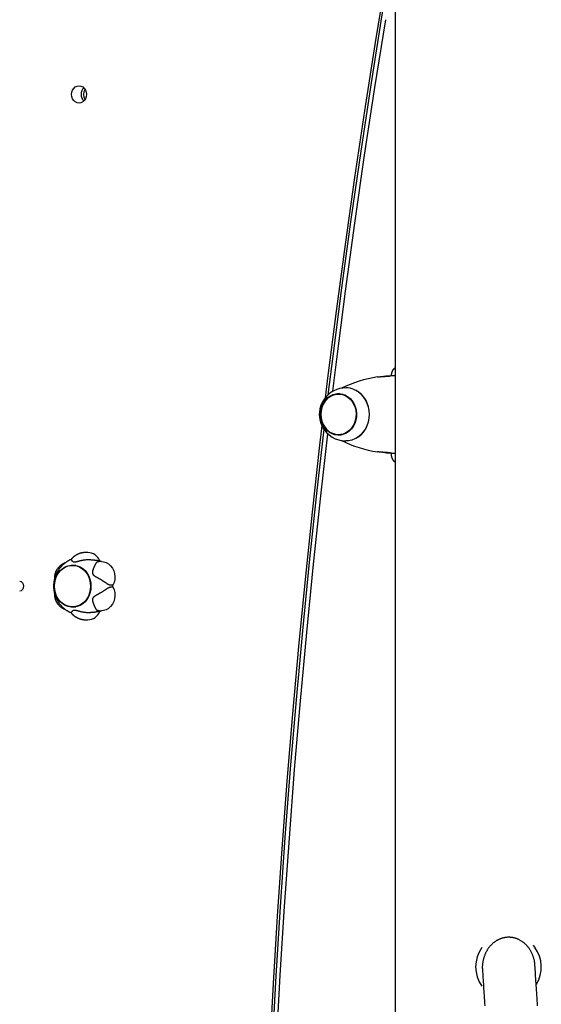
# Model space of a CAD drawing. Extents: x -4311 to 15690, y -4280 to 5346.
# Drawn here: x 192 to 525, y -1400 to -770 of the extents above; entities that cross this region are included whole.
import ezdxf

# ---------------------------------------------------------------- set-up
doc = ezdxf.new("R2010")
doc.units = 0

msp = doc.modelspace()

# ---------------------------------------------------------------- linework, layer by layer
at = {"color": 7, "linetype": 'Continuous'}
for p, q in [((431.71, 1296.89), (431.71, -3107.74)), ((423.51, -998.17), (423.5, -998.17)), ((426.1, -997.8), (428.7, -997.8)), ((431.43, -997.65), (429.03, -997.65)), ((396.79, -1009.39), (395.54, -1009.39)), ((395.54, -1035.39), (396.79, -1035.39)), ((423.5, -1046.61), (423.51, -1046.61)), ((426.1, -1046.98), (428.7, -1046.98)), ((429.03, -1047.13), (431.43, -1047.13)), ((429.36, -1047.75), (429.36, -1047.13)), ((235.28, -1110.73), (233.94, -1110.73)), ((227.56, -1118.93), (225.45, -1118.93)), ((242.89, -1115.95), (241.55, -1115.95)), ((242.35, -1116.49), (242.57, -1116.48)), ((243.91, -1116.48), (242.57, -1116.48)), ((251.3, -1131.7), (249.96, -1131.7)), ((249.96, -1132.77), (251.3, -1132.77)), ((225.45, -1145.53), (227.56, -1145.53)), ((241.55, -1148.51), (242.89, -1148.51)), ((242.02, -1147.97), (242.56, -1147.96)), ((242.57, -1147.98), (242.35, -1147.98)), ((242.57, -1147.98), (243.91, -1147.98)), ((233.94, -1153.73), (235.28, -1153.73))]:
    msp.add_line(p, q, dxfattribs=at)
for points in [[(430.54, -723.4), (423.29, -766.87), (416.35, -810.42), (409.73, -854.03), (403.43, -897.7), (397.46, -941.43), (391.8, -985.23), (388.76, -1009.9)], [(425.69, -743.24), (418.74, -785.75), (412.09, -828.33), (405.75, -870.97), (399.71, -913.67), (393.99, -956.42), (388.56, -999.23), (387.04, -1011.75)], [(391.91, -1007.6), (394.44, -987.13), (400.05, -943.57), (405.99, -900.08), (412.24, -856.64), (418.81, -813.27), (425.69, -769.96)], [(429.36, -997.75), (429.36, -997.65), (429.37, -997.54), (429.37, -997.43), (429.37, -997.32), (429.38, -997.21), (429.39, -997.1), (429.4, -996.98), (429.41, -996.86), (429.42, -996.74), (429.44, -996.62), (429.46, -996.49), (429.49, -996.36), (429.51, -996.22), (429.54, -996.09), (429.58, -995.95), (429.61, -995.81), (429.66, -995.66), (429.7, -995.52), (429.75, -995.37), (429.8, -995.23), (429.86, -995.08), (429.92, -994.93), (429.98, -994.79), (430.04, -994.65), (430.11, -994.51), (430.18, -994.38), (430.26, -994.24), (430.33, -994.12), (430.41, -993.99), (430.48, -993.87), (430.56, -993.76), (430.64, -993.65), (430.71, -993.55), (430.79, -993.45), (430.86, -993.36), (430.94, -993.27), (431.01, -993.19), (431.08, -993.11), (431.15, -993.04), (431.22, -992.98), (431.28, -992.91), (431.35, -992.86), (431.41, -992.8), (431.47, -992.75), (431.53, -992.71), (431.59, -992.66), (431.65, -992.62), (431.71, -992.57)], [(420.5, -998.44), (420.77, -998.41), (421.04, -998.39), (421.32, -998.36), (421.59, -998.33), (421.87, -998.31), (422.15, -998.28), (422.43, -998.26), (422.71, -998.23), (423, -998.21), (423.29, -998.19), (423.58, -998.16), (423.88, -998.14), (424.17, -998.12), (424.46, -998.1), (424.76, -998.08), (425.05, -998.06), (425.33, -998.04), (425.61, -998.02), (425.89, -998), (426.16, -997.98), (426.42, -997.96), (426.67, -997.95), (426.92, -997.93), (427.15, -997.91), (427.37, -997.9), (427.58, -997.88), (427.78, -997.87), (427.97, -997.86), (428.16, -997.84), (428.34, -997.83), (428.52, -997.81), (428.7, -997.8)], [(423.49, -998.18), (423.61, -998.16), (423.72, -998.14), (423.84, -998.12), (423.95, -998.11), (424.07, -998.09), (424.18, -998.07), (424.3, -998.05), (424.42, -998.04), (424.54, -998.02), (424.66, -998), (424.78, -997.99), (424.89, -997.97), (425.01, -997.96), (425.13, -997.94), (425.24, -997.93), (425.34, -997.91), (425.45, -997.9), (425.55, -997.88), (425.64, -997.87), (425.74, -997.86), (425.83, -997.84), (425.92, -997.83), (426.01, -997.81), (426.1, -997.8)], [(410.08, -1009.52), (408.36, -1008.1), (406.87, -1007.18)], [(387.01, -1013.92), (387.75, -1013.01), (389.2, -1011.66), (390.81, -1010.6), (392.56, -1009.86), (394.39, -1009.46), (396.25, -1009.42), (398.09, -1009.73), (399.86, -1010.38), (401.51, -1011.37), (403, -1012.65), (404.29, -1014.2), (405.33, -1015.97), (406.12, -1017.92), (406.61, -1019.99), (406.8, -1022.13), (406.68, -1024.27), (406.26, -1026.36), (405.55, -1028.35), (404.57, -1030.17), (403.34, -1031.78), (401.89, -1033.13), (400.27, -1034.19), (398.53, -1034.93), (396.7, -1035.32), (394.84, -1035.37), (393, -1035.06), (391.23, -1034.4)], [(396.79, -1009.39), (397.5, -1009.42), (398.54, -1009.55)], [(409.72, -1009.33), (411.26, -1011.06), (412.58, -1013.02), (413.63, -1015.19), (414.39, -1017.5), (414.86, -1019.93), (415.02, -1022.4), (414.86, -1024.88), (414.39, -1027.3), (413.62, -1029.62), (412.57, -1031.78), (411.25, -1033.74), (409.7, -1035.47), (407.96, -1036.91), (406.04, -1038.04), (404.01, -1038.84), (401.9, -1039.29), (400.29, -1039.39)], [(406.87, -1037.6), (408.34, -1036.7), (410.07, -1035.27), (411.59, -1033.58), (412.89, -1031.64), (413.92, -1029.51), (414.68, -1027.23), (415.14, -1024.84), (415.3, -1022.4), (415.15, -1019.96), (414.69, -1017.58), (413.93, -1015.29), (412.9, -1013.16), (411.6, -1011.22), (410.08, -1009.52)], [(384.91, -1029.62), (383.45, -1042.09), (378.64, -1084.99), (374.15, -1127.94), (369.96, -1170.93), (366.08, -1213.96), (362.51, -1257.03), (359.24, -1300.13), (356.29, -1343.25), (353.65, -1386.41), (351.31, -1429.59), (349.29, -1472.79), (347.57, -1516), (346.17, -1559.24), (345.08, -1602.48), (344.3, -1645.73), (343.82, -1688.99), (343.66, -1732.25), (343.81, -1775.52)], [(386.15, -1031.82), (381.46, -1072.97), (376.77, -1116.91), (372.41, -1160.9), (368.37, -1204.92), (364.65, -1248.99), (361.25, -1293.09), (358.18, -1337.23), (355.44, -1381.39), (353.02, -1425.57), (350.92, -1469.78), (349.15, -1514.01), (347.7, -1558.25), (346.58, -1602.51), (345.78, -1646.78), (345.31, -1691.05), (345.16, -1735.32), (345.34, -1779.6)], [(348.15, -1777.15), (347.99, -1733.11), (348.15, -1689.08), (348.64, -1645.05), (349.44, -1601.03), (350.57, -1557.02), (352.02, -1513.02), (353.79, -1469.03), (355.88, -1425.07), (358.29, -1381.12), (361.03, -1337.2), (364.08, -1293.31), (367.46, -1249.45), (371.16, -1205.63), (375.17, -1161.84), (379.51, -1118.09), (384.17, -1074.39), (388.67, -1034.8)], [(396.05, -1035.68), (394.29, -1035.43), (393.16, -1035.1)], [(398.54, -1035.24), (397.95, -1035.32), (396.79, -1035.39)], [(428.7, -1046.98), (428.52, -1046.97), (428.34, -1046.96), (428.16, -1046.94), (427.97, -1046.93), (427.78, -1046.92), (427.58, -1046.9), (427.37, -1046.89), (427.15, -1046.87), (426.92, -1046.85), (426.67, -1046.84), (426.42, -1046.82), (426.16, -1046.8), (425.89, -1046.78), (425.61, -1046.77), (425.33, -1046.75), (425.05, -1046.73), (424.76, -1046.71), (424.46, -1046.69), (424.17, -1046.66), (423.88, -1046.64), (423.58, -1046.62), (423.29, -1046.6), (423, -1046.57), (422.71, -1046.55), (422.43, -1046.53), (422.15, -1046.5), (421.87, -1046.48), (421.59, -1046.45), (421.32, -1046.42), (421.04, -1046.4), (420.77, -1046.37), (420.5, -1046.34)], [(426.1, -1046.98), (426.01, -1046.97), (425.92, -1046.96), (425.83, -1046.94), (425.74, -1046.93), (425.64, -1046.92), (425.55, -1046.9), (425.45, -1046.89), (425.34, -1046.87), (425.24, -1046.86), (425.13, -1046.84), (425.01, -1046.83), (424.89, -1046.81), (424.78, -1046.8), (424.66, -1046.78), (424.54, -1046.76), (424.42, -1046.75), (424.3, -1046.73), (424.18, -1046.71), (424.07, -1046.7), (423.95, -1046.68), (423.84, -1046.66), (423.72, -1046.64), (423.61, -1046.63), (423.49, -1046.61)], [(431.71, -1052.94), (431.66, -1052.9), (431.61, -1052.86), (431.56, -1052.82), (431.5, -1052.78), (431.45, -1052.74), (431.39, -1052.69), (431.34, -1052.64), (431.28, -1052.59), (431.21, -1052.53), (431.15, -1052.46), (431.08, -1052.39), (431.01, -1052.32), (430.93, -1052.23), (430.86, -1052.14), (430.78, -1052.05), (430.7, -1051.95), (430.62, -1051.84), (430.54, -1051.72), (430.46, -1051.6), (430.38, -1051.47), (430.3, -1051.34), (430.23, -1051.21), (430.15, -1051.07), (430.08, -1050.93), (430.01, -1050.78), (429.95, -1050.63), (429.88, -1050.49), (429.82, -1050.34), (429.77, -1050.19), (429.72, -1050.04), (429.67, -1049.89), (429.63, -1049.74), (429.59, -1049.6), (429.55, -1049.46), (429.52, -1049.32), (429.49, -1049.18), (429.47, -1049.05), (429.45, -1048.92), (429.43, -1048.79), (429.41, -1048.66), (429.4, -1048.54), (429.39, -1048.42), (429.38, -1048.31), (429.37, -1048.19), (429.37, -1048.08), (429.37, -1047.97), (429.36, -1047.86), (429.36, -1047.75)], [(233.95, -1110.77), (233.77, -1110.77), (233.6, -1110.77), (233.42, -1110.77), (233.24, -1110.77), (233.06, -1110.77), (232.88, -1110.78), (232.69, -1110.79), (232.5, -1110.81), (232.31, -1110.83), (232.11, -1110.85), (231.91, -1110.88), (231.71, -1110.92), (231.5, -1110.96), (231.29, -1111.01), (231.08, -1111.06), (230.87, -1111.11), (230.65, -1111.17), (230.43, -1111.24), (230.21, -1111.31), (229.99, -1111.38), (229.77, -1111.45), (229.55, -1111.54), (229.33, -1111.62), (229.11, -1111.71), (228.9, -1111.8), (228.68, -1111.9), (228.47, -1112), (228.27, -1112.11), (228.06, -1112.21), (227.86, -1112.33), (227.67, -1112.44), (227.47, -1112.56), (227.28, -1112.68), (227.1, -1112.81), (226.92, -1112.93), (226.74, -1113.06), (226.57, -1113.19), (226.4, -1113.32), (226.24, -1113.45), (226.09, -1113.57), (225.94, -1113.69), (225.8, -1113.82), (225.67, -1113.93), (225.55, -1114.05), (225.43, -1114.16), (225.32, -1114.27), (225.22, -1114.38), (225.12, -1114.48), (225.03, -1114.59), (224.95, -1114.69), (224.88, -1114.78), (224.8, -1114.88), (224.74, -1114.97), (224.67, -1115.07), (224.61, -1115.16), (224.54, -1115.25)], [(220.98, -1117.28), (220.89, -1117.31), (220.79, -1117.34), (220.7, -1117.37), (220.6, -1117.4), (220.5, -1117.44), (220.39, -1117.48), (220.28, -1117.52), (220.16, -1117.57), (220.04, -1117.63), (219.91, -1117.69), (219.78, -1117.76), (219.64, -1117.84), (219.49, -1117.92), (219.34, -1118.01), (219.18, -1118.1), (219.02, -1118.2), (218.85, -1118.31), (218.68, -1118.42), (218.51, -1118.53), (218.33, -1118.66), (218.16, -1118.78), (217.98, -1118.91), (217.81, -1119.04), (217.63, -1119.18), (217.47, -1119.32), (217.3, -1119.47), (217.14, -1119.61), (216.98, -1119.76), (216.83, -1119.91), (216.68, -1120.06), (216.54, -1120.22), (216.4, -1120.38), (216.26, -1120.54), (216.12, -1120.7), (215.99, -1120.86), (215.87, -1121.02), (215.75, -1121.19), (215.63, -1121.36), (215.51, -1121.52), (215.4, -1121.69), (215.3, -1121.87), (215.2, -1122.04), (215.1, -1122.21), (215, -1122.39), (214.91, -1122.56), (214.83, -1122.74), (214.75, -1122.92), (214.67, -1123.1), (214.6, -1123.28), (214.53, -1123.45), (214.47, -1123.63), (214.4, -1123.81), (214.35, -1123.99), (214.3, -1124.17), (214.25, -1124.35), (214.2, -1124.53), (214.16, -1124.71), (214.13, -1124.89), (214.09, -1125.07), (214.06, -1125.24), (214.04, -1125.42), (214.02, -1125.59), (214, -1125.77), (213.99, -1125.94), (213.99, -1126.11), (213.99, -1126.28), (213.99, -1126.45), (213.99, -1126.61), (214, -1126.78), (214.01, -1126.95), (214.02, -1127.11), (214.03, -1127.28)], [(214.3, -1126.41), (214.3, -1126.37), (214.31, -1126.33), (214.32, -1126.29), (214.33, -1126.25), (214.34, -1126.21), (214.35, -1126.16), (214.37, -1126.12), (214.39, -1126.07), (214.41, -1126.02), (214.43, -1125.97), (214.46, -1125.92), (214.48, -1125.86), (214.51, -1125.8), (214.55, -1125.74), (214.58, -1125.67), (214.62, -1125.6), (214.66, -1125.53), (214.69, -1125.45), (214.73, -1125.37), (214.78, -1125.29), (214.82, -1125.21), (214.86, -1125.13), (214.9, -1125.06), (214.94, -1124.98), (214.97, -1124.9), (215.01, -1124.83), (215.05, -1124.76), (215.08, -1124.69), (215.12, -1124.61), (215.16, -1124.54), (215.19, -1124.47), (215.23, -1124.39), (215.27, -1124.32), (215.31, -1124.24), (215.35, -1124.15), (215.39, -1124.07), (215.43, -1123.98), (215.48, -1123.89), (215.53, -1123.79), (215.58, -1123.69), (215.63, -1123.58), (215.68, -1123.47), (215.74, -1123.36), (215.8, -1123.24), (215.86, -1123.12), (215.93, -1122.99), (215.99, -1122.86), (216.07, -1122.73), (216.14, -1122.6), (216.22, -1122.46), (216.29, -1122.33), (216.37, -1122.19), (216.45, -1122.06), (216.53, -1121.92), (216.61, -1121.79), (216.69, -1121.67), (216.76, -1121.54), (216.84, -1121.43), (216.91, -1121.31), (216.97, -1121.21), (217.04, -1121.11), (217.1, -1121.01), (217.16, -1120.92), (217.22, -1120.85), (217.27, -1120.77), (217.33, -1120.71), (217.38, -1120.65), (217.42, -1120.6), (217.47, -1120.55), (217.52, -1120.5), (217.56, -1120.45), (217.61, -1120.41)], [(224.55, -1115.23), (224.44, -1115.27), (224.33, -1115.31), (224.21, -1115.36), (224.09, -1115.4), (223.97, -1115.46), (223.84, -1115.51), (223.7, -1115.57), (223.56, -1115.64), (223.41, -1115.72), (223.25, -1115.8), (223.08, -1115.89), (222.9, -1115.99), (222.72, -1116.1), (222.53, -1116.22), (222.33, -1116.34), (222.12, -1116.47), (221.91, -1116.61), (221.69, -1116.75), (221.46, -1116.91), (221.24, -1117.06), (221.01, -1117.22), (220.78, -1117.39), (220.56, -1117.55), (220.34, -1117.72), (220.13, -1117.89), (219.92, -1118.06), (219.72, -1118.23), (219.52, -1118.4), (219.34, -1118.57), (219.15, -1118.74), (218.98, -1118.91), (218.81, -1119.08), (218.65, -1119.25), (218.49, -1119.42), (218.34, -1119.59), (218.19, -1119.75), (218.05, -1119.92), (217.91, -1120.09), (217.77, -1120.26), (217.63, -1120.43)], [(224.57, -1115.27), (224.56, -1115.27), (224.56, -1115.27), (224.56, -1115.27), (224.56, -1115.27), (224.56, -1115.28), (224.56, -1115.29), (224.57, -1115.3), (224.58, -1115.32), (224.6, -1115.35), (224.62, -1115.37), (224.64, -1115.41), (224.67, -1115.44), (224.7, -1115.48), (224.74, -1115.53), (224.77, -1115.57), (224.81, -1115.62), (224.86, -1115.67), (224.9, -1115.73), (224.95, -1115.78), (225, -1115.84), (225.05, -1115.89), (225.11, -1115.95), (225.17, -1116.01), (225.23, -1116.07), (225.29, -1116.12), (225.35, -1116.18), (225.41, -1116.24), (225.48, -1116.29), (225.55, -1116.34), (225.61, -1116.39), (225.68, -1116.44), (225.75, -1116.48), (225.82, -1116.52), (225.9, -1116.56), (225.97, -1116.59), (226.04, -1116.62), (226.11, -1116.64), (226.19, -1116.67), (226.26, -1116.69), (226.33, -1116.7), (226.4, -1116.72), (226.46, -1116.73), (226.53, -1116.74), (226.6, -1116.75), (226.67, -1116.75), (226.74, -1116.75), (226.81, -1116.75), (226.89, -1116.75), (226.97, -1116.75), (227.05, -1116.74), (227.14, -1116.73), (227.23, -1116.72), (227.32, -1116.71), (227.42, -1116.69), (227.53, -1116.67), (227.64, -1116.65), (227.76, -1116.63), (227.88, -1116.6), (228.01, -1116.57), (228.14, -1116.54), (228.29, -1116.5), (228.43, -1116.46), (228.58, -1116.42), (228.74, -1116.38), (228.91, -1116.33), (229.07, -1116.29), (229.25, -1116.24), (229.43, -1116.19), (229.62, -1116.14), (229.81, -1116.08), (230.02, -1116.03), (230.23, -1115.97), (230.44, -1115.92), (230.67, -1115.86), (230.9, -1115.81), (231.15, -1115.75), (231.39, -1115.7), (231.65, -1115.64), (231.91, -1115.59), (232.17, -1115.54), (232.44, -1115.5), (232.71, -1115.45), (232.99, -1115.41), (233.27, -1115.37), (233.55, -1115.34), (233.84, -1115.31), (234.12, -1115.28), (234.41, -1115.26), (234.7, -1115.24), (234.99, -1115.23), (235.27, -1115.22), (235.56, -1115.22), (235.84, -1115.22), (236.12, -1115.23), (236.4, -1115.24), (236.67, -1115.26), (236.94, -1115.28), (237.2, -1115.31), (237.46, -1115.34), (237.71, -1115.38), (237.96, -1115.42), (238.21, -1115.46), (238.46, -1115.5), (238.7, -1115.55)], [(240.83, -1116.97), (240.76, -1117.06), (240.69, -1117.16), (240.62, -1117.26), (240.55, -1117.36), (240.48, -1117.47), (240.41, -1117.58), (240.34, -1117.7), (240.26, -1117.82), (240.19, -1117.95), (240.11, -1118.09), (240.03, -1118.23), (239.96, -1118.38), (239.88, -1118.53), (239.8, -1118.69), (239.72, -1118.85), (239.64, -1119.02), (239.56, -1119.19), (239.48, -1119.36), (239.4, -1119.53), (239.33, -1119.71), (239.25, -1119.89), (239.17, -1120.06), (239.1, -1120.24), (239.02, -1120.42), (238.95, -1120.6), (238.88, -1120.78), (238.81, -1120.96), (238.75, -1121.14), (238.68, -1121.31), (238.62, -1121.49), (238.56, -1121.66), (238.51, -1121.83), (238.46, -1122), (238.41, -1122.16), (238.37, -1122.32), (238.33, -1122.47), (238.29, -1122.63), (238.26, -1122.77), (238.24, -1122.92), (238.22, -1123.05), (238.2, -1123.19), (238.19, -1123.31), (238.19, -1123.43), (238.19, -1123.55), (238.19, -1123.66), (238.2, -1123.76), (238.21, -1123.86), (238.23, -1123.96), (238.24, -1124.05), (238.26, -1124.13), (238.29, -1124.21), (238.31, -1124.29), (238.34, -1124.37), (238.38, -1124.44), (238.41, -1124.52), (238.45, -1124.59), (238.5, -1124.66), (238.54, -1124.74), (238.6, -1124.81), (238.66, -1124.89), (238.72, -1124.96), (238.79, -1125.04), (238.86, -1125.12), (238.95, -1125.2), (239.04, -1125.28), (239.13, -1125.36), (239.24, -1125.44), (239.34, -1125.53), (239.46, -1125.61), (239.58, -1125.7), (239.71, -1125.79), (239.85, -1125.88), (239.99, -1125.97), (240.13, -1126.06), (240.29, -1126.15), (240.45, -1126.25), (240.61, -1126.34), (240.78, -1126.44), (240.96, -1126.54), (241.15, -1126.65), (241.34, -1126.76), (241.54, -1126.87), (241.74, -1126.98), (241.95, -1127.1), (242.17, -1127.22), (242.38, -1127.34), (242.61, -1127.47), (242.83, -1127.6), (243.06, -1127.73), (243.29, -1127.86), (243.52, -1127.99), (243.75, -1128.13), (243.98, -1128.26), (244.21, -1128.4), (244.45, -1128.54), (244.67, -1128.68), (244.9, -1128.82), (245.13, -1128.96), (245.35, -1129.1), (245.56, -1129.24), (245.78, -1129.38), (245.98, -1129.52), (246.19, -1129.66), (246.38, -1129.79), (246.57, -1129.92), (246.75, -1130.06), (246.93, -1130.18), (247.1, -1130.31), (247.26, -1130.44), (247.43, -1130.56), (247.59, -1130.69), (247.76, -1130.81)], [(241.55, -1115.95), (241.35, -1115.93), (241.16, -1115.92), (240.97, -1115.9), (240.78, -1115.89), (240.59, -1115.87), (240.4, -1115.85), (240.22, -1115.83), (240.04, -1115.8), (239.87, -1115.78), (239.69, -1115.75), (239.52, -1115.72), (239.36, -1115.69), (239.19, -1115.65), (239.03, -1115.62), (238.87, -1115.58), (238.7, -1115.55)], [(240.83, -1116.97), (240.92, -1116.91), (241, -1116.85), (241.09, -1116.8), (241.18, -1116.74), (241.27, -1116.69), (241.36, -1116.65), (241.45, -1116.61), (241.54, -1116.58), (241.64, -1116.55), (241.73, -1116.53), (241.83, -1116.51), (241.94, -1116.5), (242.04, -1116.49), (242.14, -1116.49), (242.25, -1116.49), (242.35, -1116.49)], [(242.56, -1116.5), (242.53, -1116.5), (242.5, -1116.49), (242.46, -1116.49), (242.43, -1116.49), (242.4, -1116.49), (242.36, -1116.49), (242.33, -1116.49), (242.3, -1116.48), (242.26, -1116.48), (242.23, -1116.49), (242.19, -1116.49), (242.16, -1116.49), (242.12, -1116.49), (242.09, -1116.49), (242.06, -1116.49), (242.02, -1116.49)], [(243.91, -1116.48), (245.37, -1116.63), (247, -1117.14), (248.51, -1118.01), (249.84, -1119.2), (250.95, -1120.66), (251.79, -1122.35), (252.34, -1124.19), (252.56, -1126.12), (252.46, -1128.06), (252.03, -1129.94), (251.3, -1131.7)], [(214.32, -1126.42), (214.26, -1126.59), (214.2, -1126.76), (214.14, -1126.94), (214.08, -1127.12), (214.02, -1127.3), (213.96, -1127.49), (213.9, -1127.69), (213.85, -1127.89), (213.8, -1128.1), (213.75, -1128.32), (213.7, -1128.54), (213.66, -1128.78), (213.62, -1129.02), (213.58, -1129.27), (213.54, -1129.53), (213.51, -1129.79), (213.47, -1130.06), (213.44, -1130.34), (213.42, -1130.63), (213.4, -1130.92), (213.38, -1131.21), (213.36, -1131.51), (213.35, -1131.81), (213.35, -1132.11), (213.35, -1132.41), (213.35, -1132.71), (213.37, -1133.01), (213.38, -1133.31), (213.4, -1133.6), (213.42, -1133.89), (213.45, -1134.18), (213.48, -1134.46), (213.51, -1134.73), (213.55, -1135), (213.58, -1135.26), (213.63, -1135.51), (213.67, -1135.76), (213.72, -1136), (213.77, -1136.23), (213.82, -1136.45), (213.88, -1136.67), (213.94, -1136.88), (214, -1137.09), (214.06, -1137.29), (214.13, -1137.49), (214.2, -1137.68), (214.26, -1137.87), (214.33, -1138.06)], [(251.3, -1132.77), (252.03, -1134.52), (252.46, -1136.4), (252.56, -1138.34), (252.34, -1140.27), (251.79, -1142.12), (250.95, -1143.8), (249.84, -1145.27), (248.51, -1146.46), (247, -1147.32), (245.37, -1147.84), (243.91, -1147.98)], [(249.96, -1131.7), (249.79, -1131.67), (249.62, -1131.64), (249.45, -1131.6), (249.28, -1131.57), (249.12, -1131.53), (248.97, -1131.49), (248.82, -1131.44), (248.68, -1131.39), (248.54, -1131.33), (248.42, -1131.27), (248.3, -1131.2), (248.18, -1131.13), (248.07, -1131.05), (247.96, -1130.97), (247.86, -1130.89), (247.76, -1130.81)], [(247.76, -1133.65), (247.92, -1133.54), (248.09, -1133.44), (248.26, -1133.34), (248.42, -1133.24), (248.58, -1133.15), (248.73, -1133.07), (248.88, -1133), (249.02, -1132.93), (249.15, -1132.88), (249.28, -1132.85), (249.4, -1132.82), (249.52, -1132.8), (249.63, -1132.79), (249.74, -1132.78), (249.85, -1132.77), (249.96, -1132.77)], [(214.03, -1137.17), (214.02, -1137.24), (214.01, -1137.32), (213.99, -1137.4), (213.98, -1137.48), (213.97, -1137.57), (213.97, -1137.66), (213.96, -1137.75), (213.96, -1137.85), (213.96, -1137.96), (213.96, -1138.08), (213.96, -1138.2), (213.97, -1138.33), (213.98, -1138.47), (213.99, -1138.61), (214.01, -1138.76), (214.03, -1138.92), (214.05, -1139.09), (214.07, -1139.26), (214.1, -1139.43), (214.14, -1139.61), (214.18, -1139.8), (214.22, -1139.98), (214.26, -1140.17), (214.31, -1140.36), (214.37, -1140.55), (214.43, -1140.74), (214.5, -1140.93), (214.57, -1141.12), (214.65, -1141.31), (214.73, -1141.5), (214.81, -1141.69), (214.9, -1141.88), (215, -1142.06), (215.1, -1142.25), (215.2, -1142.43), (215.31, -1142.61), (215.42, -1142.79), (215.54, -1142.97), (215.66, -1143.15), (215.78, -1143.33), (215.91, -1143.5), (216.04, -1143.67), (216.18, -1143.84), (216.32, -1144), (216.47, -1144.17), (216.61, -1144.33), (216.76, -1144.48), (216.92, -1144.64), (217.08, -1144.79), (217.24, -1144.94), (217.4, -1145.08), (217.57, -1145.22), (217.73, -1145.36), (217.9, -1145.49), (218.07, -1145.62), (218.23, -1145.75), (218.4, -1145.87), (218.57, -1145.98), (218.73, -1146.09), (218.89, -1146.2), (219.06, -1146.3), (219.22, -1146.39), (219.38, -1146.48), (219.54, -1146.56), (219.7, -1146.64), (219.85, -1146.71), (220.01, -1146.78), (220.17, -1146.84), (220.32, -1146.91), (220.48, -1146.97), (220.63, -1147.02), (220.78, -1147.08)], [(217.6, -1144.05), (217.55, -1143.99), (217.49, -1143.93), (217.43, -1143.87), (217.37, -1143.8), (217.31, -1143.74), (217.25, -1143.66), (217.19, -1143.58), (217.12, -1143.49), (217.05, -1143.4), (216.98, -1143.3), (216.91, -1143.19), (216.84, -1143.07), (216.76, -1142.95), (216.68, -1142.82), (216.61, -1142.69), (216.52, -1142.55), (216.44, -1142.41), (216.36, -1142.27), (216.28, -1142.12), (216.2, -1141.97), (216.12, -1141.83), (216.04, -1141.69), (215.97, -1141.55), (215.9, -1141.41), (215.83, -1141.28), (215.77, -1141.15), (215.7, -1141.03), (215.65, -1140.92), (215.59, -1140.81), (215.54, -1140.7), (215.49, -1140.6), (215.45, -1140.51), (215.4, -1140.42), (215.36, -1140.33), (215.32, -1140.25), (215.28, -1140.17), (215.24, -1140.1), (215.21, -1140.02), (215.17, -1139.95), (215.13, -1139.87), (215.1, -1139.8), (215.06, -1139.73), (215.02, -1139.65), (214.98, -1139.58), (214.95, -1139.51), (214.91, -1139.43), (214.87, -1139.36), (214.83, -1139.28), (214.79, -1139.21), (214.75, -1139.13), (214.71, -1139.05), (214.68, -1138.98), (214.64, -1138.9), (214.6, -1138.83), (214.57, -1138.75), (214.53, -1138.67), (214.5, -1138.6), (214.47, -1138.52), (214.44, -1138.45), (214.41, -1138.37), (214.38, -1138.3), (214.36, -1138.22), (214.33, -1138.15), (214.31, -1138.07)], [(247.76, -1133.65), (247.56, -1133.8), (247.37, -1133.94), (247.18, -1134.09), (246.99, -1134.23), (246.79, -1134.38), (246.59, -1134.52), (246.39, -1134.67), (246.18, -1134.81), (245.97, -1134.96), (245.75, -1135.1), (245.53, -1135.25), (245.31, -1135.39), (245.08, -1135.53), (244.85, -1135.68), (244.62, -1135.82), (244.38, -1135.96), (244.15, -1136.1), (243.92, -1136.24), (243.68, -1136.38), (243.45, -1136.51), (243.21, -1136.65), (242.98, -1136.78), (242.75, -1136.91), (242.52, -1137.04), (242.3, -1137.17), (242.07, -1137.3), (241.85, -1137.42), (241.64, -1137.54), (241.43, -1137.66), (241.23, -1137.77), (241.02, -1137.88), (240.83, -1137.99), (240.64, -1138.1), (240.46, -1138.21), (240.28, -1138.31), (240.12, -1138.42), (239.96, -1138.52), (239.8, -1138.61), (239.66, -1138.71), (239.52, -1138.8), (239.4, -1138.9), (239.28, -1138.99), (239.17, -1139.08), (239.07, -1139.16), (238.97, -1139.25), (238.89, -1139.33), (238.81, -1139.41), (238.74, -1139.49), (238.67, -1139.56), (238.61, -1139.64), (238.56, -1139.71), (238.51, -1139.78), (238.47, -1139.85), (238.42, -1139.92), (238.39, -1140), (238.35, -1140.07), (238.32, -1140.15), (238.3, -1140.23), (238.27, -1140.31), (238.25, -1140.4), (238.23, -1140.48), (238.21, -1140.58), (238.2, -1140.67), (238.19, -1140.78), (238.19, -1140.88), (238.19, -1140.99), (238.19, -1141.11), (238.2, -1141.22), (238.21, -1141.35), (238.23, -1141.47), (238.25, -1141.6), (238.27, -1141.73), (238.3, -1141.87), (238.33, -1142.01), (238.37, -1142.15), (238.41, -1142.29), (238.45, -1142.44), (238.5, -1142.59), (238.55, -1142.75), (238.6, -1142.91), (238.66, -1143.07), (238.72, -1143.24), (238.78, -1143.41), (238.84, -1143.58), (238.91, -1143.76), (238.98, -1143.93), (239.05, -1144.11), (239.12, -1144.29), (239.2, -1144.46), (239.27, -1144.64), (239.35, -1144.81), (239.43, -1144.99), (239.5, -1145.16), (239.58, -1145.33), (239.66, -1145.49), (239.74, -1145.65), (239.82, -1145.81), (239.89, -1145.97), (239.97, -1146.11), (240.05, -1146.26), (240.12, -1146.4), (240.19, -1146.53), (240.26, -1146.65), (240.33, -1146.77), (240.4, -1146.87), (240.47, -1146.98), (240.53, -1147.07), (240.59, -1147.16), (240.65, -1147.25), (240.71, -1147.33), (240.77, -1147.42), (240.83, -1147.5)], [(217.62, -1144.03), (217.79, -1144.23), (217.96, -1144.43), (218.14, -1144.63), (218.31, -1144.83), (218.49, -1145.03), (218.67, -1145.23), (218.86, -1145.42), (219.05, -1145.62), (219.25, -1145.81), (219.45, -1146), (219.66, -1146.19), (219.88, -1146.37), (220.1, -1146.55), (220.32, -1146.73), (220.55, -1146.91), (220.78, -1147.08), (221.01, -1147.25), (221.24, -1147.42), (221.48, -1147.58), (221.71, -1147.74), (221.95, -1147.89), (222.19, -1148.04), (222.42, -1148.18), (222.66, -1148.32), (222.9, -1148.44), (223.14, -1148.57), (223.37, -1148.68), (223.61, -1148.79), (223.85, -1148.9), (224.08, -1149.01), (224.32, -1149.11), (224.56, -1149.22)], [(224.53, -1149.19), (224.6, -1149.29), (224.66, -1149.38), (224.73, -1149.48), (224.8, -1149.58), (224.88, -1149.68), (224.96, -1149.78), (225.04, -1149.89), (225.13, -1149.99), (225.23, -1150.1), (225.34, -1150.21), (225.45, -1150.32), (225.57, -1150.44), (225.7, -1150.55), (225.83, -1150.67), (225.97, -1150.8), (226.12, -1150.92), (226.27, -1151.04), (226.43, -1151.17), (226.6, -1151.3), (226.77, -1151.43), (226.95, -1151.55), (227.13, -1151.68), (227.32, -1151.81), (227.51, -1151.93), (227.71, -1152.05), (227.91, -1152.16), (228.11, -1152.28), (228.32, -1152.39), (228.53, -1152.49), (228.75, -1152.59), (228.96, -1152.69), (229.19, -1152.79), (229.41, -1152.88), (229.64, -1152.96), (229.86, -1153.04), (230.09, -1153.12), (230.32, -1153.19), (230.54, -1153.26), (230.77, -1153.32), (230.99, -1153.38), (231.21, -1153.44), (231.42, -1153.49), (231.63, -1153.53), (231.84, -1153.57), (232.04, -1153.6), (232.23, -1153.63), (232.42, -1153.66), (232.61, -1153.68), (232.79, -1153.69), (232.96, -1153.7), (233.13, -1153.7), (233.3, -1153.7), (233.46, -1153.7), (233.62, -1153.7), (233.78, -1153.7), (233.94, -1153.69)], [(238.7, -1148.92), (238.42, -1148.96), (238.13, -1149.01), (237.84, -1149.06), (237.55, -1149.1), (237.27, -1149.14), (236.98, -1149.17), (236.69, -1149.2), (236.39, -1149.22), (236.1, -1149.24), (235.81, -1149.25), (235.51, -1149.25), (235.22, -1149.25), (234.93, -1149.24), (234.63, -1149.22), (234.34, -1149.2), (234.05, -1149.18), (233.76, -1149.15), (233.47, -1149.11), (233.18, -1149.08), (232.9, -1149.04), (232.62, -1149), (232.34, -1148.95), (232.07, -1148.9), (231.81, -1148.85), (231.54, -1148.8), (231.29, -1148.75), (231.03, -1148.69), (230.79, -1148.63), (230.55, -1148.57), (230.31, -1148.52), (230.09, -1148.46), (229.87, -1148.4), (229.65, -1148.34), (229.45, -1148.28), (229.25, -1148.23), (229.05, -1148.17), (228.87, -1148.12), (228.69, -1148.07), (228.52, -1148.03), (228.36, -1147.98), (228.21, -1147.94), (228.06, -1147.91), (227.93, -1147.87), (227.8, -1147.85), (227.67, -1147.82), (227.56, -1147.8), (227.45, -1147.78), (227.35, -1147.76), (227.25, -1147.75), (227.16, -1147.73), (227.07, -1147.72), (226.99, -1147.72), (226.92, -1147.71), (226.84, -1147.71), (226.77, -1147.71), (226.69, -1147.71), (226.62, -1147.72), (226.55, -1147.72), (226.48, -1147.73), (226.41, -1147.74), (226.34, -1147.76), (226.27, -1147.77), (226.2, -1147.79), (226.13, -1147.81), (226.06, -1147.84), (225.99, -1147.86), (225.93, -1147.89), (225.86, -1147.93), (225.79, -1147.96), (225.72, -1148), (225.66, -1148.04), (225.59, -1148.09), (225.53, -1148.13), (225.47, -1148.18), (225.41, -1148.23), (225.35, -1148.28), (225.3, -1148.33), (225.24, -1148.38), (225.19, -1148.44), (225.13, -1148.49), (225.08, -1148.54), (225.03, -1148.6), (224.98, -1148.65), (224.93, -1148.71), (224.88, -1148.76), (224.84, -1148.81), (224.8, -1148.86), (224.76, -1148.91), (224.72, -1148.96), (224.69, -1149), (224.66, -1149.04), (224.63, -1149.08), (224.61, -1149.11), (224.59, -1149.14), (224.57, -1149.16), (224.56, -1149.18), (224.55, -1149.19), (224.55, -1149.2), (224.54, -1149.2), (224.55, -1149.21), (224.55, -1149.21), (224.56, -1149.2), (224.56, -1149.2), (224.57, -1149.19)], [(238.7, -1148.92), (238.95, -1148.87), (239.19, -1148.82), (239.43, -1148.77), (239.66, -1148.73), (239.89, -1148.69), (240.1, -1148.65), (240.3, -1148.62), (240.49, -1148.59), (240.66, -1148.57), (240.81, -1148.55), (240.95, -1148.54), (241.09, -1148.53), (241.21, -1148.52), (241.32, -1148.52), (241.44, -1148.52), (241.55, -1148.51)], [(242.35, -1147.98), (242.2, -1147.96), (242.06, -1147.95), (241.91, -1147.93), (241.77, -1147.91), (241.64, -1147.89), (241.52, -1147.87), (241.41, -1147.85), (241.31, -1147.82), (241.22, -1147.79), (241.14, -1147.75), (241.07, -1147.71), (241.02, -1147.67), (240.96, -1147.63), (240.92, -1147.59), (240.87, -1147.54), (240.83, -1147.5)], [(521.06, -1374.75), (521.05, -1374.46), (521.04, -1374.17), (521.03, -1373.88), (521.01, -1373.58), (520.99, -1373.28), (520.96, -1372.97), (520.92, -1372.66), (520.88, -1372.34), (520.82, -1372.01), (520.75, -1371.67), (520.68, -1371.32), (520.59, -1370.96), (520.49, -1370.59), (520.39, -1370.21), (520.27, -1369.83), (520.14, -1369.43), (520, -1369.03), (519.85, -1368.62), (519.7, -1368.21), (519.53, -1367.79), (519.35, -1367.38), (519.16, -1366.96), (518.97, -1366.55), (518.76, -1366.15), (518.55, -1365.75), (518.32, -1365.35), (518.09, -1364.97), (517.85, -1364.59), (517.6, -1364.22), (517.35, -1363.85), (517.08, -1363.49), (516.81, -1363.14), (516.53, -1362.8), (516.24, -1362.46), (515.95, -1362.13), (515.65, -1361.82), (515.35, -1361.51), (515.04, -1361.21), (514.73, -1360.92), (514.41, -1360.64), (514.09, -1360.37), (513.77, -1360.11), (513.44, -1359.86), (513.11, -1359.63), (512.78, -1359.4), (512.44, -1359.18), (512.1, -1358.98), (511.76, -1358.78), (511.41, -1358.59), (511.06, -1358.41), (510.71, -1358.24), (510.36, -1358.08), (510.01, -1357.94), (509.66, -1357.8), (509.31, -1357.67), (508.96, -1357.55), (508.61, -1357.44), (508.26, -1357.34), (507.92, -1357.24), (507.57, -1357.16), (507.23, -1357.09), (506.89, -1357.03), (506.54, -1356.97), (506.2, -1356.92), (505.86, -1356.88), (505.52, -1356.85), (505.18, -1356.83), (504.85, -1356.81), (504.51, -1356.81), (504.18, -1356.81), (503.84, -1356.81), (503.52, -1356.83), (503.19, -1356.85), (502.87, -1356.88), (502.55, -1356.91), (502.23, -1356.95), (501.91, -1357), (501.6, -1357.06), (501.29, -1357.12), (500.98, -1357.19), (500.67, -1357.27), (500.37, -1357.35), (500.06, -1357.44), (499.76, -1357.53), (499.46, -1357.63), (499.16, -1357.74), (498.87, -1357.85), (498.57, -1357.97), (498.28, -1358.09), (498, -1358.22), (497.71, -1358.36), (497.43, -1358.5), (497.15, -1358.65), (496.87, -1358.8), (496.6, -1358.96), (496.33, -1359.13), (496.06, -1359.3), (495.79, -1359.47), (495.52, -1359.66), (495.26, -1359.85), (495, -1360.04), (494.74, -1360.24), (494.49, -1360.45), (494.24, -1360.66), (493.99, -1360.88), (493.74, -1361.1), (493.5, -1361.33), (493.26, -1361.57), (493.02, -1361.81), (492.79, -1362.05), (492.56, -1362.31), (492.34, -1362.56), (492.11, -1362.83), (491.89, -1363.1), (491.68, -1363.37), (491.47, -1363.65), (491.26, -1363.94), (491.06, -1364.23), (490.86, -1364.53), (490.66, -1364.84), (490.47, -1365.15), (490.29, -1365.47), (490.1, -1365.79), (489.93, -1366.12), (489.76, -1366.45), (489.59, -1366.79), (489.43, -1367.14), (489.27, -1367.49), (489.12, -1367.84), (488.97, -1368.2), (488.83, -1368.57), (488.7, -1368.94), (488.57, -1369.31), (488.45, -1369.7), (488.34, -1370.08), (488.23, -1370.47), (488.13, -1370.87), (488.04, -1371.27), (487.96, -1371.66), (487.88, -1372.06), (487.81, -1372.45), (487.74, -1372.84), (487.69, -1373.21), (487.63, -1373.58), (487.59, -1373.93), (487.55, -1374.27), (487.52, -1374.59), (487.49, -1374.9), (487.47, -1375.19), (487.45, -1375.47), (487.44, -1375.74), (487.44, -1375.99), (487.44, -1376.22), (487.45, -1376.44), (487.46, -1376.65), (487.48, -1376.84), (487.5, -1377.03), (487.52, -1377.22), (487.55, -1377.39), (487.57, -1377.57)], [(520.89, -1363.09), (520.84, -1363.01), (520.79, -1362.94), (520.74, -1362.86), (520.69, -1362.79), (520.65, -1362.72), (520.6, -1362.65), (520.55, -1362.58), (520.5, -1362.52), (520.46, -1362.47), (520.42, -1362.41), (520.37, -1362.36), (520.33, -1362.32), (520.29, -1362.27), (520.25, -1362.23), (520.21, -1362.18), (520.17, -1362.14)], [(520.28, -1362.28), (520.32, -1362.32), (520.37, -1362.37), (520.41, -1362.42), (520.46, -1362.47), (520.5, -1362.52), (520.55, -1362.58), (520.6, -1362.64), (520.65, -1362.7), (520.7, -1362.77), (520.75, -1362.84), (520.8, -1362.92), (520.86, -1363), (520.91, -1363.08), (520.96, -1363.17), (521.02, -1363.25), (521.08, -1363.34)], [(487.54, -1377.58), (487.62, -1378.85), (487.7, -1380.13), (487.79, -1381.42), (487.87, -1382.73), (487.95, -1384.05), (488.04, -1385.39), (488.13, -1386.76), (488.21, -1388.15), (488.3, -1389.59), (488.4, -1391.05), (488.49, -1392.55), (488.58, -1394.09), (488.68, -1395.66), (488.78, -1397.26), (488.88, -1398.9), (488.98, -1400.57)], [(522.75, -1400.68), (522.65, -1398.94), (522.54, -1397.23), (522.44, -1395.55), (522.34, -1393.9), (522.24, -1392.27), (522.14, -1390.68), (522.04, -1389.11), (521.94, -1387.57), (521.85, -1386.07), (521.76, -1384.59), (521.66, -1383.13), (521.57, -1381.7), (521.48, -1380.29), (521.39, -1378.89), (521.31, -1377.5), (521.22, -1376.12), (521.13, -1374.74)]]:
    msp.add_lwpolyline(points, dxfattribs=at)
for points in [[(224.84, -817.75), (225, -816.33), (225.48, -815), (226.24, -813.86), (227.22, -812.99), (228.37, -812.44), (229.61, -812.25), (230.84, -812.44), (231.99, -812.99), (232.97, -813.86), (233.73, -815), (234.21, -816.33), (234.37, -817.75), (234.21, -819.18), (233.73, -820.5), (232.97, -821.64), (231.99, -822.52), (230.84, -823.07), (229.61, -823.25), (228.37, -823.07), (227.22, -822.52), (226.24, -821.64), (225.48, -820.5), (225, -819.18)], [(402.92, -1012.17), (404.27, -1013.72), (405.39, -1015.49), (406.24, -1017.46), (406.8, -1019.56), (407.05, -1021.74), (406.98, -1023.93), (406.61, -1026.08), (405.93, -1028.14), (404.97, -1030.03), (403.75, -1031.72), (402.31, -1033.15), (400.69, -1034.29), (398.92, -1035.11), (397.06, -1035.58), (395.16, -1035.69), (393.27, -1035.43), (391.44, -1034.82), (389.73, -1033.87), (388.17, -1032.61), (386.82, -1031.07), (385.7, -1029.29), (384.85, -1027.33), (384.29, -1025.23), (384.04, -1023.05), (384.1, -1020.85), (384.48, -1018.7), (385.16, -1016.65), (386.12, -1014.75), (387.33, -1013.06), (388.78, -1011.63), (390.4, -1010.49), (392.17, -1009.68), (394.03, -1009.21), (395.93, -1009.1), (397.82, -1009.35), (399.64, -1009.96), (401.36, -1010.91)], [(213.86, -1132.23), (214.02, -1130.01), (214.5, -1127.85), (215.27, -1125.81), (216.33, -1123.94), (217.64, -1122.3), (219.16, -1120.93), (220.86, -1119.87), (222.69, -1119.15), (224.59, -1118.78), (226.52, -1118.78), (228.43, -1119.15), (230.25, -1119.87), (231.95, -1120.93), (233.47, -1122.3), (234.78, -1123.94), (235.84, -1125.81), (236.61, -1127.85), (237.09, -1130.01), (237.25, -1132.23), (237.09, -1134.45), (236.61, -1136.62), (235.84, -1138.66), (234.78, -1140.52), (233.47, -1142.16), (231.95, -1143.53), (230.25, -1144.6), (228.43, -1145.32), (226.52, -1145.69), (224.59, -1145.69), (222.69, -1145.32), (220.86, -1144.6), (219.16, -1143.53), (217.64, -1142.16), (216.33, -1140.52), (215.27, -1138.66), (214.5, -1136.62), (214.02, -1134.45)], [(213.94, -1132.23), (214.09, -1130.04), (214.56, -1127.91), (215.32, -1125.9), (216.36, -1124.06), (217.65, -1122.45), (219.15, -1121.1), (220.83, -1120.05), (222.63, -1119.34), (224.5, -1118.98), (226.4, -1118.98), (228.28, -1119.34), (230.08, -1120.05), (231.75, -1121.1), (233.25, -1122.45), (234.54, -1124.06), (235.58, -1125.9), (236.35, -1127.91), (236.81, -1130.04), (236.97, -1132.23), (236.81, -1134.42), (236.35, -1136.55), (235.58, -1138.56), (234.54, -1140.4), (233.25, -1142.02), (231.75, -1143.37), (230.08, -1144.41), (228.28, -1145.13), (226.4, -1145.49), (224.5, -1145.49), (222.63, -1145.13), (220.83, -1144.41), (219.15, -1143.37), (217.65, -1142.02), (216.36, -1140.4), (215.32, -1138.56), (214.56, -1136.55), (214.09, -1134.42)]]:
    msp.add_lwpolyline(points, close=True, dxfattribs=at)
for centre, radius, start, end in [((237, -817.74), 6.02, 135.89505, 224.23173), ((238.64, -817.74), 6.14, 147.90157, 212.20029), ((431.87, -1075.4), 77.79, 98.40423, 116.25511), ((431.43, -1022.72), 25.07, 89.36226, 96.25953), ((400.29, -1022.39), 17, 89.99997, 144.18709), ((400.14, -1019.01), 13.62, 45.29369, 89.33595), ((399.21, -1022.39), 15.95, 135.97321, 224.53906), ((400.29, -1022.39), 17, 144.18709, 270.00003), ((396.59, -1019.26), 10.17, 93.00624, 109.72867), ((398.39, -1022.39), 14.19, 143.32847, 216.67153), ((396.29, -1024.06), 11.51, 216.24726, 243.93557), ((431.87, -969.39), 77.79, 243.74489, 261.59577), ((431.43, -1022.06), 25.07, 263.74047, 270.63774), ((235.01, -1119.28), 8.55, 22.90533, 88.19487), ((234.61, -1129.23), 15.65, 54.54126, 58.07861), ((191.36, -1132.25), 3.02, 276.23392, 83.76608), ((229.94, -1132.23), 21.36, 358.5629, 1.4371), ((235.01, -1145.19), 8.55, 271.80513, 337.09467), ((234.61, -1135.24), 15.65, 301.92139, 305.45874), ((504.22, -1375.74), 21.01, 143.85999, 215.94773), ((504.17, -1375.74), 21.01, 328.4791, 36.1406)]:
    msp.add_arc(centre, radius, start, end, dxfattribs=at)

doc.saveas('drawing.dxf')
